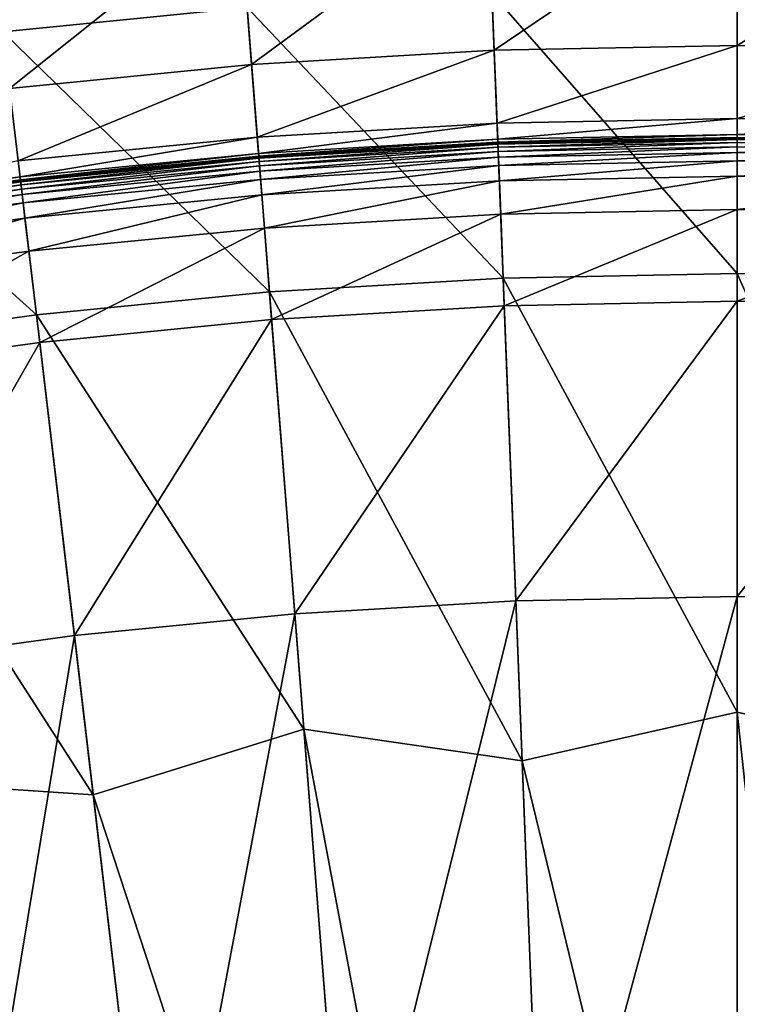
# Model space of a CAD drawing. Extents: x -139 to 139, y -139 to 139.
# Drawn here: x -14 to 0, y 104 to 124 of the extents above; entities that cross this region are included whole.
import ezdxf

# ---------------------------------------------------------------- set-up
doc = ezdxf.new("R2010")
doc.units = 0
doc.header["$MEASUREMENT"] = 0
doc.layers.get('0').update_dxf_attribs({"linetype": 'CONTINUOUS'})

msp = doc.modelspace()

# ---------------------------------------------------------------- linework, layer by layer
for points in [[(-15.152, 128.022, 7.724), (-9.77, 124.134, 7.724), (-14.636, 123.655, 7.724)], [(0, 126.563, 48.656), (-4.969, 126.466, 48.656), (-4.844, 123.285, 48.656)], [(0, 126.563, 48.656), (-4.844, 123.285, 48.656), (0, 123.38, 48.656)], [(4.969, 126.466, 48.656), (0, 126.563, 48.656), (0, 123.38, 48.656)], [(-4.969, 126.466, 48.656), (-9.93, 126.173, 48.656), (-9.68, 123, 48.656)], [(-4.969, 126.466, 48.656), (-9.68, 123, 48.656), (-4.844, 123.285, 48.656)], [(4.969, 126.466, 48.656), (0, 123.38, 48.656), (4.844, 123.285, 48.656)], [(-9.93, 126.173, 48.656), (-14.876, 125.686, 48.656), (-14.502, 122.525, 48.656)], [(-9.93, 126.173, 48.656), (-14.502, 122.525, 48.656), (-9.68, 123, 48.656)], [(-9.77, 124.134, 7.724), (-4.889, 124.422, 7.724), (-4.666, 118.746, 7.724)], [(-4.889, 124.422, 7.724), (0, 124.518, 7.724), (0, 118.838, 7.724)], [(-4.889, 124.422, 7.724), (0, 118.838, 7.724), (-4.666, 118.746, 7.724)], [(0, 124.518, 7.724), (4.888, 124.422, 7.724), (4.665, 118.746, 7.724)], [(0, 124.518, 7.724), (4.665, 118.746, 7.724), (0, 118.838, 7.724)], [(-14.636, 123.655, 7.724), (-9.77, 124.134, 7.724), (-9.324, 118.472, 7.724)], [(-9.77, 124.134, 7.724), (-4.666, 118.746, 7.724), (-9.324, 118.472, 7.724)], [(-19.479, 122.985, 7.724), (-14.636, 123.655, 7.724), (-13.968, 118.014, 7.724)], [(-14.636, 123.655, 7.724), (-9.324, 118.472, 7.724), (-13.968, 118.014, 7.724)], [(0, 123.38, 48.656), (-4.844, 123.285, 48.656), (-4.787, 121.834, 48.658)], [(0, 123.38, 48.656), (-4.787, 121.834, 48.658), (0, 121.928, 48.658)], [(4.844, 123.285, 48.656), (0, 123.38, 48.656), (0, 121.928, 48.658)], [(-4.844, 123.285, 48.656), (-9.68, 123, 48.656), (-9.566, 121.552, 48.658)], [(-4.844, 123.285, 48.656), (-9.566, 121.552, 48.658), (-4.787, 121.834, 48.658)], [(4.844, 123.285, 48.656), (0, 121.928, 48.658), (4.787, 121.834, 48.658)], [(-19.479, 122.985, 7.724), (-13.968, 118.014, 7.724), (-18.59, 117.375, 7.724)], [(-9.68, 123, 48.656), (-14.502, 122.525, 48.656), (-14.331, 121.082, 48.658)], [(-9.68, 123, 48.656), (-14.331, 121.082, 48.658), (-9.566, 121.552, 48.658)], [(-4.787, 121.834, 48.658), (-9.566, 121.552, 48.658), (-9.541, 121.232, 48.667)], [(-4.787, 121.834, 48.658), (-9.541, 121.232, 48.667), (-4.774, 121.513, 48.667)], [(0, 121.928, 48.658), (-4.787, 121.834, 48.658), (-4.774, 121.513, 48.667)], [(0, 121.928, 48.658), (-4.774, 121.513, 48.667), (0, 121.607, 48.667)], [(4.787, 121.834, 48.658), (0, 121.928, 48.658), (0, 121.607, 48.667)], [(4.787, 121.834, 48.658), (0, 121.607, 48.667), (4.774, 121.513, 48.667)], [(-9.566, 121.552, 48.658), (-14.331, 121.082, 48.658), (-14.293, 120.764, 48.667)], [(-9.566, 121.552, 48.658), (-14.293, 120.764, 48.667), (-9.541, 121.232, 48.667)], [(-4.774, 121.513, 48.667), (-9.541, 121.232, 48.667), (-9.537, 121.175, 48.852)], [(-4.774, 121.513, 48.667), (-9.537, 121.175, 48.852), (-4.772, 121.456, 48.852)], [(-4.772, 121.456, 48.852), (-9.537, 121.175, 48.852), (-9.536, 121.167, 50.029)], [(-4.772, 121.456, 48.852), (-9.536, 121.167, 50.029), (-4.772, 121.448, 50.029)], [(-4.772, 121.448, 50.029), (-9.536, 121.167, 50.029), (-9.536, 121.167, 52.682)], [(-4.772, 121.448, 50.029), (-9.536, 121.167, 52.682), (-4.772, 121.448, 52.682)], [(-4.772, 121.448, 52.682), (-9.536, 121.167, 52.682), (-9.536, 121.167, 55.33)], [(-4.772, 121.448, 52.682), (-9.536, 121.167, 55.33), (-4.772, 121.448, 55.33)], [(-4.772, 121.448, 55.33), (-9.536, 121.167, 55.33), (-9.536, 121.167, 56.495)], [(-4.772, 121.448, 55.33), (-9.536, 121.167, 56.495), (-4.772, 121.447, 56.495)], [(-4.772, 121.447, 56.495), (-9.536, 121.167, 56.495), (-9.536, 121.165, 56.668)], [(-4.772, 121.447, 56.495), (-9.536, 121.165, 56.668), (-4.772, 121.446, 56.668)], [(-4.772, 121.446, 56.668), (-9.536, 121.165, 56.668), (-9.535, 121.159, 56.672)], [(-4.772, 121.446, 56.668), (-9.535, 121.159, 56.672), (-4.771, 121.44, 56.672)], [(-4.771, 121.44, 56.672), (-9.535, 121.159, 56.672), (-9.533, 121.133, 56.672)], [(-4.771, 121.44, 56.672), (-9.533, 121.133, 56.672), (-4.77, 121.414, 56.672)], [(0, 121.607, 48.667), (-4.774, 121.513, 48.667), (-4.772, 121.456, 48.852)], [(0, 121.607, 48.667), (-4.772, 121.456, 48.852), (0, 121.55, 48.852)], [(0, 121.55, 48.852), (-4.772, 121.456, 48.852), (-4.772, 121.448, 50.029)], [(0, 121.55, 48.852), (-4.772, 121.448, 50.029), (0, 121.541, 50.029)], [(0, 121.541, 50.029), (-4.772, 121.448, 50.029), (-4.772, 121.448, 52.682)], [(0, 121.541, 50.029), (-4.772, 121.448, 52.682), (0, 121.541, 52.682)], [(0, 121.541, 52.682), (-4.772, 121.448, 52.682), (-4.772, 121.448, 55.33)], [(0, 121.541, 52.682), (-4.772, 121.448, 55.33), (0, 121.541, 55.33)], [(0, 121.541, 55.33), (-4.772, 121.448, 55.33), (-4.772, 121.447, 56.495)], [(0, 121.541, 55.33), (-4.772, 121.447, 56.495), (0, 121.541, 56.495)], [(0, 121.541, 56.495), (-4.772, 121.447, 56.495), (-4.772, 121.446, 56.668)], [(0, 121.541, 56.495), (-4.772, 121.446, 56.668), (0, 121.54, 56.668)], [(0, 121.54, 56.668), (-4.772, 121.446, 56.668), (-4.771, 121.44, 56.672)], [(0, 121.54, 56.668), (-4.771, 121.44, 56.672), (0, 121.534, 56.672)], [(0, 121.534, 56.672), (-4.771, 121.44, 56.672), (-4.77, 121.414, 56.672)], [(0, 121.534, 56.672), (-4.77, 121.414, 56.672), (0, 121.507, 56.672)], [(0, 121.507, 56.672), (-4.77, 121.414, 56.672), (-4.768, 121.353, 56.672)], [(0, 121.507, 56.672), (-4.768, 121.353, 56.672), (0, 121.447, 56.672)], [(0, 121.447, 56.672), (-4.768, 121.353, 56.672), (-4.765, 121.266, 56.672)], [(0, 121.447, 56.672), (-4.765, 121.266, 56.672), (0, 121.36, 56.672)], [(4.774, 121.513, 48.667), (0, 121.607, 48.667), (0, 121.55, 48.852)], [(4.774, 121.513, 48.667), (0, 121.55, 48.852), (4.772, 121.456, 48.852)], [(4.772, 121.456, 48.852), (0, 121.55, 48.852), (0, 121.541, 50.029)], [(4.772, 121.456, 48.852), (0, 121.541, 50.029), (4.772, 121.448, 50.029)], [(4.772, 121.448, 50.029), (0, 121.541, 50.029), (0, 121.541, 52.682)], [(4.772, 121.448, 50.029), (0, 121.541, 52.682), (4.772, 121.448, 52.682)], [(4.772, 121.448, 52.682), (0, 121.541, 52.682), (0, 121.541, 55.33)], [(4.772, 121.448, 52.682), (0, 121.541, 55.33), (4.772, 121.448, 55.33)], [(4.772, 121.448, 55.33), (0, 121.541, 55.33), (0, 121.541, 56.495)], [(4.772, 121.448, 55.33), (0, 121.541, 56.495), (4.772, 121.447, 56.495)], [(4.772, 121.447, 56.495), (0, 121.541, 56.495), (0, 121.54, 56.668)], [(4.772, 121.447, 56.495), (0, 121.54, 56.668), (4.772, 121.446, 56.668)], [(4.772, 121.446, 56.668), (0, 121.54, 56.668), (0, 121.534, 56.672)], [(4.772, 121.446, 56.668), (0, 121.534, 56.672), (4.771, 121.44, 56.672)], [(4.771, 121.44, 56.672), (0, 121.534, 56.672), (0, 121.507, 56.672)], [(4.771, 121.44, 56.672), (0, 121.507, 56.672), (4.77, 121.414, 56.672)], [(4.77, 121.414, 56.672), (0, 121.507, 56.672), (0, 121.447, 56.672)], [(4.77, 121.414, 56.672), (0, 121.447, 56.672), (4.768, 121.353, 56.672)], [(4.768, 121.353, 56.672), (0, 121.447, 56.672), (0, 121.36, 56.672)], [(-9.541, 121.232, 48.667), (-14.293, 120.764, 48.667), (-14.287, 120.707, 48.852)], [(-9.541, 121.232, 48.667), (-14.287, 120.707, 48.852), (-9.537, 121.175, 48.852)], [(-4.77, 121.414, 56.672), (-9.533, 121.133, 56.672), (-9.529, 121.072, 56.672)], [(-4.77, 121.414, 56.672), (-9.529, 121.072, 56.672), (-4.768, 121.353, 56.672)], [(-4.768, 121.353, 56.672), (-9.529, 121.072, 56.672), (-9.522, 120.986, 56.672)], [(-4.768, 121.353, 56.672), (-9.522, 120.986, 56.672), (-4.765, 121.266, 56.672)], [(-4.765, 121.266, 56.672), (-9.522, 120.986, 56.672), (-9.513, 120.876, 56.672)], [(-4.765, 121.266, 56.672), (-9.513, 120.876, 56.672), (-4.76, 121.156, 56.672)], [(0, 121.36, 56.672), (-4.765, 121.266, 56.672), (-4.76, 121.156, 56.672)], [(0, 121.36, 56.672), (-4.76, 121.156, 56.672), (0, 121.249, 56.672)], [(0, 121.249, 56.672), (-4.76, 121.156, 56.672), (-4.754, 120.989, 56.672)], [(0, 121.249, 56.672), (-4.754, 120.989, 56.672), (0, 121.083, 56.672)], [(4.768, 121.353, 56.672), (0, 121.36, 56.672), (4.764, 121.266, 56.672)], [(4.764, 121.266, 56.672), (0, 121.36, 56.672), (0, 121.249, 56.672)], [(4.764, 121.266, 56.672), (0, 121.249, 56.672), (4.76, 121.156, 56.672)], [(4.76, 121.156, 56.672), (0, 121.249, 56.672), (0, 121.083, 56.672)], [(-14.331, 121.082, 48.658), (-19.024, 120.11, 48.667), (-14.293, 120.764, 48.667)], [(-9.537, 121.175, 48.852), (-14.287, 120.707, 48.852), (-14.286, 120.699, 50.029)], [(-9.537, 121.175, 48.852), (-14.286, 120.699, 50.029), (-9.536, 121.167, 50.029)], [(-9.536, 121.167, 50.029), (-14.286, 120.699, 50.029), (-14.286, 120.699, 52.682)], [(-9.536, 121.167, 50.029), (-14.286, 120.699, 52.682), (-9.536, 121.167, 52.682)], [(-9.536, 121.167, 52.682), (-14.286, 120.699, 52.682), (-14.286, 120.699, 55.33)], [(-9.536, 121.167, 52.682), (-14.286, 120.699, 55.33), (-9.536, 121.167, 55.33)], [(-9.536, 121.167, 55.33), (-14.286, 120.699, 55.33), (-14.286, 120.699, 56.495)], [(-9.536, 121.167, 55.33), (-14.286, 120.699, 56.495), (-9.536, 121.167, 56.495)], [(-9.536, 121.167, 56.495), (-14.286, 120.699, 56.495), (-14.285, 120.698, 56.668)], [(-9.536, 121.167, 56.495), (-14.285, 120.698, 56.668), (-9.536, 121.165, 56.668)], [(-9.536, 121.165, 56.668), (-14.285, 120.698, 56.668), (-14.285, 120.691, 56.672)], [(-9.536, 121.165, 56.668), (-14.285, 120.691, 56.672), (-9.535, 121.159, 56.672)], [(-9.535, 121.159, 56.672), (-14.285, 120.691, 56.672), (-14.282, 120.665, 56.672)], [(-9.535, 121.159, 56.672), (-14.282, 120.665, 56.672), (-9.533, 121.133, 56.672)], [(-9.533, 121.133, 56.672), (-14.282, 120.665, 56.672), (-14.275, 120.605, 56.672)], [(-9.533, 121.133, 56.672), (-14.275, 120.605, 56.672), (-9.529, 121.072, 56.672)], [(-9.529, 121.072, 56.672), (-14.275, 120.605, 56.672), (-14.264, 120.519, 56.672)], [(-9.529, 121.072, 56.672), (-14.264, 120.519, 56.672), (-9.522, 120.986, 56.672)], [(-4.76, 121.156, 56.672), (-9.513, 120.876, 56.672), (-9.5, 120.71, 56.672)], [(-4.76, 121.156, 56.672), (-9.5, 120.71, 56.672), (-4.754, 120.989, 56.672)], [(0, 121.083, 56.672), (-4.754, 120.989, 56.672), (-4.742, 120.687, 56.672)], [(0, 121.083, 56.672), (-4.742, 120.687, 56.672), (0, 120.78, 56.672)], [(4.76, 121.156, 56.672), (0, 121.083, 56.672), (4.754, 120.989, 56.672)], [(4.754, 120.989, 56.672), (0, 121.083, 56.672), (0, 120.78, 56.672)], [(-9.522, 120.986, 56.672), (-14.264, 120.519, 56.672), (-14.251, 120.409, 56.672)], [(-9.522, 120.986, 56.672), (-14.251, 120.409, 56.672), (-9.513, 120.876, 56.672)], [(-9.513, 120.876, 56.672), (-14.251, 120.409, 56.672), (-14.232, 120.243, 56.672)], [(-9.513, 120.876, 56.672), (-14.232, 120.243, 56.672), (-9.5, 120.71, 56.672)], [(-4.754, 120.989, 56.672), (-9.5, 120.71, 56.672), (-9.476, 120.408, 56.672)], [(-4.754, 120.989, 56.672), (-9.476, 120.408, 56.672), (-4.742, 120.687, 56.672)], [(4.754, 120.989, 56.672), (0, 120.78, 56.672), (4.742, 120.687, 56.672)], [(-14.293, 120.764, 48.667), (-19.024, 120.11, 48.667), (-19.015, 120.053, 48.852)], [(-14.293, 120.764, 48.667), (-19.015, 120.053, 48.852), (-14.287, 120.707, 48.852)], [(-14.287, 120.707, 48.852), (-19.015, 120.053, 48.852), (-19.013, 120.045, 50.029)], [(-14.287, 120.707, 48.852), (-19.013, 120.045, 50.029), (-14.286, 120.699, 50.029)], [(-14.286, 120.699, 50.029), (-19.013, 120.045, 50.029), (-19.013, 120.045, 52.682)], [(-14.286, 120.699, 50.029), (-19.013, 120.045, 52.682), (-14.286, 120.699, 52.682)], [(-14.286, 120.699, 52.682), (-19.013, 120.045, 52.682), (-19.013, 120.045, 55.33)], [(-14.286, 120.699, 52.682), (-19.013, 120.045, 55.33), (-14.286, 120.699, 55.33)], [(-14.286, 120.699, 55.33), (-19.013, 120.045, 55.33), (-19.013, 120.045, 56.495)], [(-14.286, 120.699, 55.33), (-19.013, 120.045, 56.495), (-14.286, 120.699, 56.495)], [(-14.286, 120.699, 56.495), (-19.013, 120.045, 56.495), (-19.013, 120.044, 56.668)], [(-14.286, 120.699, 56.495), (-19.013, 120.044, 56.668), (-14.285, 120.698, 56.668)], [(-14.285, 120.698, 56.668), (-19.013, 120.044, 56.668), (-19.012, 120.038, 56.672)], [(-14.285, 120.698, 56.668), (-19.012, 120.038, 56.672), (-14.285, 120.691, 56.672)], [(-14.285, 120.691, 56.672), (-19.012, 120.038, 56.672), (-19.008, 120.011, 56.672)], [(-14.285, 120.691, 56.672), (-19.008, 120.011, 56.672), (-14.282, 120.665, 56.672)], [(-14.282, 120.665, 56.672), (-19.008, 120.011, 56.672), (-18.998, 119.952, 56.672)], [(-14.282, 120.665, 56.672), (-18.998, 119.952, 56.672), (-14.275, 120.605, 56.672)], [(-9.5, 120.71, 56.672), (-14.232, 120.243, 56.672), (-14.196, 119.943, 56.672)], [(-9.5, 120.71, 56.672), (-14.196, 119.943, 56.672), (-9.476, 120.408, 56.672)], [(-4.742, 120.687, 56.672), (-9.476, 120.408, 56.672), (-9.424, 119.742, 56.672)], [(-4.742, 120.687, 56.672), (-9.424, 119.742, 56.672), (-4.716, 120.02, 56.672)], [(0, 120.78, 56.672), (-4.742, 120.687, 56.672), (-4.716, 120.02, 56.672)], [(0, 120.78, 56.672), (-4.716, 120.02, 56.672), (0, 120.113, 56.672)], [(4.742, 120.687, 56.672), (0, 120.78, 56.672), (0, 120.113, 56.672)], [(4.742, 120.687, 56.672), (0, 120.113, 56.672), (4.715, 120.02, 56.672)], [(-14.275, 120.605, 56.672), (-18.998, 119.952, 56.672), (-18.985, 119.866, 56.672)], [(-14.275, 120.605, 56.672), (-18.985, 119.866, 56.672), (-14.264, 120.519, 56.672)], [(-14.264, 120.519, 56.672), (-18.985, 119.866, 56.672), (-18.968, 119.757, 56.672)], [(-14.264, 120.519, 56.672), (-18.968, 119.757, 56.672), (-14.251, 120.409, 56.672)], [(-14.251, 120.409, 56.672), (-18.968, 119.757, 56.672), (-18.942, 119.592, 56.672)], [(-14.251, 120.409, 56.672), (-18.942, 119.592, 56.672), (-14.232, 120.243, 56.672)], [(-14.232, 120.243, 56.672), (-18.942, 119.592, 56.672), (-18.894, 119.293, 56.672)], [(-14.232, 120.243, 56.672), (-18.894, 119.293, 56.672), (-14.196, 119.943, 56.672)], [(-9.476, 120.408, 56.672), (-14.196, 119.943, 56.672), (-14.118, 119.28, 56.672)], [(-9.476, 120.408, 56.672), (-14.118, 119.28, 56.672), (-9.424, 119.742, 56.672)], [(0, 120.113, 56.672), (-4.716, 120.02, 56.672), (-4.644, 118.195, 56.672)], [(0, 120.113, 56.672), (-4.644, 118.195, 56.672), (0, 118.286, 56.672)], [(4.715, 120.02, 56.672), (0, 120.113, 56.672), (0, 118.286, 56.672)], [(-14.196, 119.943, 56.672), (-18.894, 119.293, 56.672), (-18.79, 118.634, 56.672)], [(-14.196, 119.943, 56.672), (-18.79, 118.634, 56.672), (-14.118, 119.28, 56.672)], [(-4.716, 120.02, 56.672), (-9.424, 119.742, 56.672), (-9.281, 117.922, 56.672)], [(-4.716, 120.02, 56.672), (-9.281, 117.922, 56.672), (-4.644, 118.195, 56.672)], [(4.715, 120.02, 56.672), (0, 118.286, 56.672), (4.644, 118.195, 56.672)], [(-9.424, 119.742, 56.672), (-14.118, 119.28, 56.672), (-13.903, 117.466, 56.672)], [(-9.424, 119.742, 56.672), (-13.903, 117.466, 56.672), (-9.281, 117.922, 56.672)], [(-14.118, 119.28, 56.672), (-18.79, 118.634, 56.672), (-18.504, 116.83, 56.672)], [(-14.118, 119.28, 56.672), (-18.504, 116.83, 56.672), (-13.903, 117.466, 56.672)], [(-9.324, 118.472, 7.724), (-4.666, 118.746, 7.724), (-4.288, 109.128, 7.724)], [(-4.666, 118.746, 7.724), (0, 118.838, 7.724), (0, 110.1, 7.724)], [(-4.666, 118.746, 7.724), (0, 110.1, 7.724), (-4.288, 109.128, 7.724)], [(0, 118.838, 7.724), (4.665, 118.746, 7.724), (4.288, 109.128, 7.724)], [(0, 118.838, 7.724), (4.288, 109.128, 7.724), (0, 110.1, 7.724)], [(-13.968, 118.014, 7.724), (-9.324, 118.472, 7.724), (-8.638, 109.761, 7.724)], [(-9.324, 118.472, 7.724), (-4.288, 109.128, 7.724), (-8.638, 109.761, 7.724)], [(0, 118.286, 56.672), (-4.644, 118.195, 56.672), (-4.413, 112.317, 56.672)], [(0, 118.286, 56.672), (-4.413, 112.317, 56.672), (0, 112.404, 56.672)], [(4.644, 118.195, 56.672), (0, 118.286, 56.672), (0, 112.404, 56.672)], [(-4.644, 118.195, 56.672), (-9.281, 117.922, 56.672), (-8.819, 112.058, 56.672)], [(-4.644, 118.195, 56.672), (-8.819, 112.058, 56.672), (-4.413, 112.317, 56.672)], [(4.644, 118.195, 56.672), (0, 112.404, 56.672), (4.413, 112.317, 56.672)], [(-18.59, 117.375, 7.724), (-13.968, 118.014, 7.724), (-12.837, 108.456, 7.724)], [(-13.968, 118.014, 7.724), (-8.638, 109.761, 7.724), (-12.837, 108.456, 7.724)], [(-9.281, 117.922, 56.672), (-13.903, 117.466, 56.672), (-13.212, 111.625, 56.672)], [(-9.281, 117.922, 56.672), (-13.212, 111.625, 56.672), (-8.819, 112.058, 56.672)], [(-18.59, 117.375, 7.724), (-12.837, 108.456, 7.724), (-17.224, 108.745, 7.724)], [(-13.903, 117.466, 56.672), (-18.504, 116.83, 56.672), (-17.584, 111.02, 56.672)], [(-13.903, 117.466, 56.672), (-17.584, 111.02, 56.672), (-13.212, 111.625, 56.672)], [(0, 112.404, 56.672), (-4.413, 112.317, 56.672), (-3.857, 98.163, 56.672)], [(0, 112.404, 56.672), (-3.857, 98.163, 56.672), (0, 99.067, 56.672)], [(4.413, 112.317, 56.672), (0, 112.404, 56.672), (0, 99.067, 56.672)], [(-4.413, 112.317, 56.672), (-8.819, 112.058, 56.672), (-7.773, 98.762, 56.672)], [(-4.413, 112.317, 56.672), (-7.773, 98.762, 56.672), (-3.857, 98.163, 56.672)], [(-8.819, 112.058, 56.672), (-13.212, 111.625, 56.672), (-11.547, 97.557, 56.672)], [(-8.819, 112.058, 56.672), (-11.547, 97.557, 56.672), (-7.773, 98.762, 56.672)], [(-13.212, 111.625, 56.672), (-17.584, 111.02, 56.672), (-15.497, 97.847, 56.672)], [(-13.212, 111.625, 56.672), (-15.497, 97.847, 56.672), (-11.547, 97.557, 56.672)], [(-4.288, 109.128, 7.724), (0, 110.1, 7.724), (0, 91.478, 7.724)], [(0, 110.1, 7.724), (4.288, 109.128, 7.724), (3.171, 80.716, 7.724)], [(0, 110.1, 7.724), (3.171, 80.716, 7.724), (0, 91.478, 7.724)], [(-12.837, 108.456, 7.724), (-8.638, 109.761, 7.724), (-7.177, 91.196, 7.724)], [(-8.638, 109.761, 7.724), (-4.288, 109.128, 7.724), (-3.171, 80.716, 7.724)], [(-8.638, 109.761, 7.724), (-3.171, 80.716, 7.724), (-7.177, 91.196, 7.724)], [(-4.288, 109.128, 7.724), (0, 91.478, 7.724), (-3.171, 80.716, 7.724)], [(-17.224, 108.745, 7.724), (-12.837, 108.456, 7.724), (-9.494, 80.218, 7.724)], [(-17.224, 108.745, 7.724), (-9.494, 80.218, 7.724), (-14.31, 90.351, 7.724)], [(-12.837, 108.456, 7.724), (-7.177, 91.196, 7.724), (-9.494, 80.218, 7.724)]]:
    msp.add_3dface(points)

doc.saveas('drawing.dxf')
